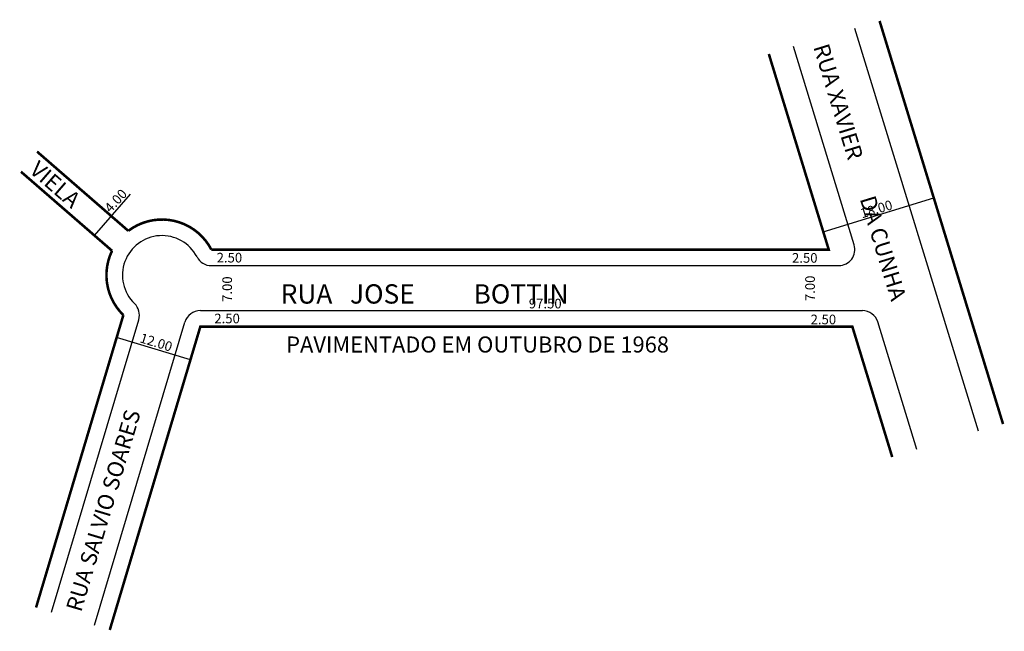
# Model space of a CAD drawing. Extents: x -28 to 125, y -53 to 42.
import ezdxf

# ---------------------------------------------------------------- set-up
doc = ezdxf.new("R2010")
doc.units = 0
doc.header["$MEASUREMENT"] = 0
doc.layers.get('0').update_dxf_attribs({"linetype": 'CONTINUOUS'})

msp = doc.modelspace()

# ---------------------------------------------------------------- linework, layer by layer
for p, q in [((121.13, -22.06), (101.91, 40.68)), ((101.78, 6.98), (92.33, 37.83)), ((-16.52, 8.41), (-10.92, 14.86)), ((96.97, 9.01), (114.18, 14.29)), ((1.66, 3.74), (99.39, 3.74)), ((-0.05, -3.26), (103.06, -3.26)), ((-23.25, -50.22), (-9.65, -4.68)), ((-16.55, -52.26), (-2.45, -5.04)), ((111.55, -24.91), (105.45, -5.02)), ((-1.59, -10.91), (-13.09, -7.47))]:
    msp.add_line(p, q)
at = {"const_width": 0.4}
for points in [[(124.97, -20.92), (105.74, 41.83)], [(-14.16, -52.99), (-0.05, -5.76), (101.5, -5.76), (107.71, -26.06)]]:
    msp.add_lwpolyline(points, dxfattribs=at)
for points in [[(88.49, 36.69), (97.82, 6.24), (1.66, 6.24, 0.465607), (-11.27, 9.15), (-25.48, 21.49)], [(-25.64, -49.49), (-12.04, -3.96, -0.324699), (-13.8, 6.05), (-27.99, 18.36)]]:
    msp.add_lwpolyline(points, format="xyb", dxfattribs=at)
for centre, radius, start, end in [((-6.03, 2.26), 6.15, 27.4053, 225.9638), ((99.39, 6.24), 2.5, 270, 17.0322), ((1.66, 6.24), 2.5, 207.4053, 270), ((-12.04, -3.96), 2.5, 343.369, 45.9638), ((-0.05, -5.76), 2.5, 90, 163.369), ((103.06, -5.76), 2.5, 17.0322, 90)]:
    msp.add_arc(centre, radius, start, end)

# ---------------------------------------------------------------- texts
for s, height, rotation, p in [('RUA XAVIER        DA CUNHA', 2.5, 287.0322, (95.39, 37.8)), ('VIELA', 2.5, 319.0377, (-26.83, 18.35)), ('4.00', 1.5, 47.3111, (-14.03, 11.88)), ('18.00', 1.5, 16.6745, (103, 11.09)), ('7.00', 1.5, 90, (4.88, -1.91)), ('7.00', 1.5, 90, (95.66, -1.79)), ('12.00', 1.5, 342.9037, (-9.59, -8.17)), ('RUA SALVIO SOARES', 2.5, 73.369, (-18.62, -50.32))]:
    msp.add_text(s, height=height, rotation=rotation).set_placement(p)
for s, height, p in [('2.50', 1.5, (2.49, 4.23)), ('2.50', 1.5, (92.1, 4.19)), ('RUA   JOSE          BOTTIN', 3, (12.47, -2.17)), ('97.50', 1.5, (51.11, -2.92)), ('2.50', 1.5, (2.13, -5.24)), ('2.50', 1.5, (95, -5.39)), ('PAVIMENTADO EM OUTUBRO DE 1968', 2.5, (13.32, -9.79))]:
    msp.add_text(s, height=height).set_placement(p)

doc.saveas('drawing.dxf')
